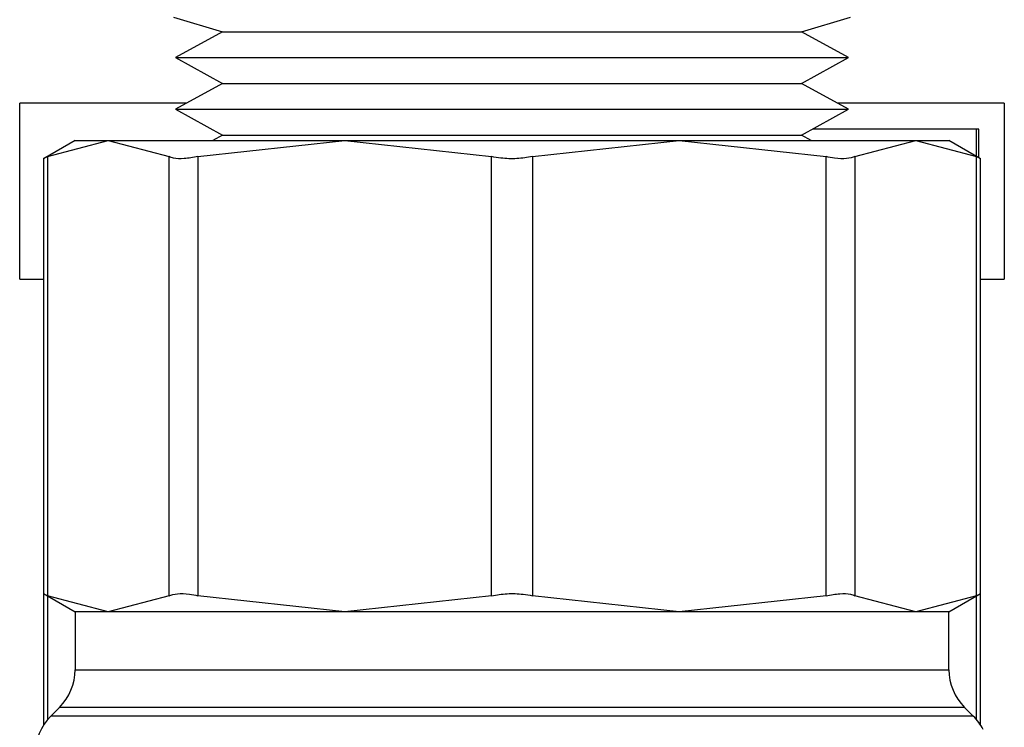
# Model space of a CAD drawing. Extents: x 0.4 to 10.6, y 0.4 to 8.1.
# Drawn here: x 4.5 to 4.5, y 3.1 to 3.2 of the extents above; entities that cross this region are included whole.
import ezdxf

# ---------------------------------------------------------------- set-up
doc = ezdxf.new("R2010")
doc.units = 0
doc.linetypes.add('SLD-SOLID', pattern=[0])
doc.layers.get('0').update_dxf_attribs({"linetype": 'CONTINUOUS'})

msp = doc.modelspace()

# ---------------------------------------------------------------- linework, layer by layer
at = {"color": 7, "linetype": 'SLD-SOLID'}
for p, q in [((4.472471672466136, 3.183990560947256), (4.476073588189831, 3.182907176129276)), ((4.51886978180455, 3.182907176129276), (4.522471697528246, 3.183990560947256)), ((4.476073588189831, 3.182907176129276), (4.472620097418185, 3.180997040861989)), ((4.476073588189831, 3.182907176129276), (4.487212851508111, 3.182907176129276)), ((4.487212851508111, 3.182907176129276), (4.51886978180455, 3.182907176129276)), ((4.522323272576197, 3.180997040861989), (4.51886978180455, 3.182907176129276)), ((4.472620097418185, 3.180997040861989), (4.476073588189831, 3.179086876261706)), ((4.472620097418185, 3.180997040861989), (4.485557179967903, 3.180997040861989)), ((4.485557179967903, 3.180997040861989), (4.522323272576197, 3.180997040861989)), ((4.51886978180455, 3.179086876261706), (4.522323272576197, 3.180997040861989)), ((4.476073588189831, 3.179086876261706), (4.472620097418185, 3.177176740994419)), ((4.476073588189831, 3.179086876261706), (4.487212851508111, 3.179086876261706)), ((4.487212851508111, 3.179086876261706), (4.51886978180455, 3.179086876261706)), ((4.522323272576197, 3.177176740994419), (4.51886978180455, 3.179086876261706)), ((4.473415314898431, 3.177616589246588), (4.461098625181882, 3.177616589246588)), ((4.461098625181882, 3.164616616756712), (4.461098625181882, 3.177616589246588)), ((4.533844744812501, 3.177616589246588), (4.521527996429962, 3.177616589246588)), ((4.533844744812501, 3.177616589246588), (4.533844744812501, 3.164616616756712)), ((4.472620097418185, 3.177176740994419), (4.476073588189831, 3.175266605727131)), ((4.472620097418185, 3.177176740994419), (4.485557179967903, 3.177176740994419)), ((4.485557179967903, 3.177176740994419), (4.522323272576197, 3.177176740994419)), ((4.51886978180455, 3.175266605727131), (4.522323272576197, 3.177176740994419)), ((4.531970073135534, 3.17571314190204), (4.51967714314451, 3.17571314190204)), ((4.531799589771639, 3.173690162605003), (4.531799589771639, 3.17571314190204)), ((4.531970073135534, 3.173591750408536), (4.531970073135534, 3.17571314190204)), ((4.465188231271737, 3.174870551635715), (4.462852679585562, 3.173522113879649)), ((4.46315234545713, 3.17367605343466), (4.467645632216965, 3.174870551635715)), ((4.465188231271737, 3.174870551635715), (4.467645632216965, 3.174870551635715)), ((4.467645632216965, 3.174870551635715), (4.472138918976799, 3.17367605343466)), ((4.467645632216965, 3.174870551635715), (4.48511730238274, 3.174870551635715)), ((4.474269609029553, 3.17367605343466), (4.48511730238274, 3.174870551635715)), ((4.476073588189831, 3.175266605727131), (4.475357511128681, 3.174870551635715)), ((4.476073588189831, 3.175266605727131), (4.487212851508111, 3.175266605727131)), ((4.48511730238274, 3.174870551635715), (4.509826008945653, 3.174870551635715)), ((4.48511730238274, 3.174870551635715), (4.495965054401916, 3.17367605343466)), ((4.487212851508111, 3.175266605727131), (4.51886978180455, 3.175266605727131)), ((4.498978315592466, 3.17367605343466), (4.509826008945653, 3.174870551635715)), ((4.509826008945653, 3.174870551635715), (4.520673760964829, 3.17367605343466)), ((4.509826008945653, 3.174870551635715), (4.527297679111428, 3.174870551635715)), ((4.519585858865701, 3.174870551635715), (4.51886978180455, 3.175266605727131)), ((4.522804451017583, 3.17367605343466), (4.527297679111428, 3.174870551635715)), ((4.527297679111428, 3.174870551635715), (4.531790965871263, 3.17367605343466)), ((4.527297679111428, 3.174870551635715), (4.529755138722646, 3.174870551635715)), ((4.53209069040882, 3.173522113879649), (4.529755138722646, 3.174870551635715)), ((4.462852679585562, 3.173522113879649), (4.462852679585562, 3.14137643722925)), ((4.46315234545713, 3.17367605343466), (4.46315234545713, 3.141222497674239)), ((4.472138918976799, 3.141222497674239), (4.472138918976799, 3.17367605343466)), ((4.474269609029553, 3.17367605343466), (4.474269609029553, 3.141222497674239)), ((4.495965054401916, 3.141222497674239), (4.495965054401916, 3.17367605343466)), ((4.498978315592466, 3.17367605343466), (4.498978315592466, 3.141222497674239)), ((4.520673760964829, 3.141222497674239), (4.520673760964829, 3.17367605343466)), ((4.522804451017583, 3.17367605343466), (4.522804451017583, 3.141222497674239)), ((4.531790965871263, 3.141222497674239), (4.531790965871263, 3.17367605343466)), ((4.53209069040882, 3.14137643722925), (4.53209069040882, 3.173522113879649)), ((4.461098625181882, 3.164616616756712), (4.462852679585562, 3.164616616756712)), ((4.53209069040882, 3.164616616756712), (4.533844744812501, 3.164616616756712)), ((4.462852679585562, 3.14137643722925), (4.465188231271737, 3.140028028806179)), ((4.462852679585562, 3.14137643722925), (4.462852679585562, 3.131655365527899)), ((4.467645632216965, 3.140028028806179), (4.46315234545713, 3.141222497674239)), ((4.472138918976799, 3.141222497674239), (4.467645632216965, 3.140028028806179)), ((4.48511730238274, 3.140028028806179), (4.474269609029553, 3.141222497674239)), ((4.495965054401916, 3.141222497674239), (4.48511730238274, 3.140028028806179)), ((4.509826008945653, 3.140028028806179), (4.498978315592466, 3.141222497674239)), ((4.520673760964829, 3.141222497674239), (4.509826008945653, 3.140028028806179)), ((4.527297679111428, 3.140028028806179), (4.522804451017583, 3.141222497674239)), ((4.531790965871263, 3.141222497674239), (4.527297679111428, 3.140028028806179)), ((4.529755138722646, 3.140028028806179), (4.53209069040882, 3.14137643722925)), ((4.53209069040882, 3.131655365527899), (4.53209069040882, 3.14137643722925)), ((4.465188231271737, 3.140028028806179), (4.465188231271737, 3.135753272855191)), ((4.467645632216965, 3.140028028806179), (4.465188231271737, 3.140028028806179)), ((4.48511730238274, 3.140028028806179), (4.467645632216965, 3.140028028806179)), ((4.509826008945653, 3.140028028806179), (4.48511730238274, 3.140028028806179)), ((4.527297679111428, 3.140028028806179), (4.509826008945653, 3.140028028806179)), ((4.529755138722646, 3.140028028806179), (4.527297679111428, 3.140028028806179)), ((4.529755138722646, 3.135753272855191), (4.529755138722646, 3.140028028806179)), ((4.464035092592893, 3.132969395681444), (4.46338859339464, 3.132322867150197)), ((4.531554776599742, 3.132322867150197), (4.530908277401489, 3.132969395681444))]:
    msp.add_line(p, q, dxfattribs=at)
at = {"color": 8, "linetype": 'SLD-SOLID'}
for p, q in [((4.46315234545713, 3.141203401894835), (4.46315234545713, 3.132064678132819)), ((4.531790965871263, 3.132064678132819), (4.531790965871263, 3.141203401894835)), ((4.465188231271737, 3.135753272855191), (4.529754552062756, 3.135753272855191)), ((4.530908277401489, 3.132969395681444), (4.464035092592893, 3.132969395681444)), ((4.531554248605841, 3.132322867150197), (4.46338859339464, 3.132322867150197))]:
    msp.add_line(p, q, dxfattribs=at)
at = {"color": 7, "linetype": 'SLD-SOLID'}
for centre, radius, start, end in [((4.46125120171892, 3.135753270556914), 0.003937007874015741, 315.0000089419743, 0), ((4.533692146600809, 3.135753270556914), 0.003937007874015741, 180, 224.9999910580365), ((4.466172461561439, 3.129538990538213), 0.003937007874015269, 134.9999951922102, 180), ((4.52877088675829, 3.129538990538213), 0.003937007874015941, 27.17765054974074, 45.00000480778071)]:
    msp.add_arc(centre, radius, start, end, dxfattribs=at)
for points, knots in [([(4.46315234545713, 3.17367605343466), (4.463028013790997, 3.173612174642165), (4.462867127786308, 3.173529515058903), (4.462855354542529, 3.173523484142726), (4.462852679585562, 3.173522113879649)], [0, 0, 0, 0, 0.7727935464236318, 1, 1, 1, 1]), ([(4.474269609029553, 3.17367605343466), (4.473918380711263, 3.173615014277405), (4.473215596973632, 3.173492879116758), (4.472511181428712, 3.173529123360852), (4.472240129524952, 3.173636106152215), (4.472138918976799, 3.17367605343466)], [0, 0, 0, 0, 0.3850005991808848, 0.7703597517421802, 1, 1, 1, 1]), ([(4.498978315592466, 3.17367605343466), (4.498600447892496, 3.17361501425127), (4.497844366208291, 3.173492879947163), (4.496777229676717, 3.173529122684617), (4.496185867461196, 3.173636106111187), (4.495965054401916, 3.17367605343466)], [0, 0, 0, 0, 0.3850048142027653, 0.7703624532414407, 1, 1, 1, 1]), ([(4.522804451017583, 3.17367605343466), (4.52262130347886, 3.173615013673997), (4.52225484379477, 3.173492879292255), (4.521450038463964, 3.173529128069537), (4.520884821710248, 3.173636106151481), (4.52067376096483, 3.17367605343466)], [0, 0, 0, 0, 0.3850020828887604, 0.770350192271314, 1, 1, 1, 1]), ([(4.53209069040882, 3.173522113879649), (4.532058853580061, 3.173538332250053), (4.532017655779262, 3.173559319302446), (4.531832937576103, 3.173654440074872), (4.531790965871263, 3.17367605343466)], [0, 0, 0, 0, 0.7727798120488262, 0.9999999999999999, 0.9999999999999999, 0.9999999999999999, 0.9999999999999999]), ([(4.462852679585562, 3.14137643722925), (4.462884489735546, 3.14136021863608), (4.462925653082489, 3.141339231260102), (4.463110373099849, 3.141244111033666), (4.46315234545713, 3.141222497674239)], [0, 0, 0, 0, 0.7727785116071408, 1, 1, 1, 1]), ([(4.472138918976799, 3.141222497674239), (4.472322066347326, 3.141283553348517), (4.472688525286755, 3.141405719435739), (4.473493331191691, 3.141369416597836), (4.47405854826651, 3.141262443191948), (4.474269609029553, 3.141222497674239)], [0, 0, 0, 0, 0.3850026784160864, 0.7703505259377905, 1, 1, 1, 1]), ([(4.495965054401916, 3.141222497674239), (4.496342922202213, 3.141283553810883), (4.497098984714746, 3.141405718906824), (4.498166115000736, 3.141369413413152), (4.498757482959525, 3.141262443212047), (4.498978315592466, 3.141222497674239)], [0, 0, 0, 0, 0.3850058052183907, 0.7703446978166998, 1, 1, 1, 1]), ([(4.520673760964829, 3.141222497674239), (4.521024995590213, 3.141283553348517), (4.521727779735778, 3.141405719435739), (4.522432113134591, 3.141369416597836), (4.522703216750854, 3.141262443191948), (4.522804451017583, 3.141222497674239)], [0, 0, 0, 0, 0.3850026784160864, 0.7703505259377905, 1, 1, 1, 1]), ([(4.531790965871263, 3.141222497674239), (4.531915271838205, 3.14128637646724), (4.532076124860132, 3.141369036191016), (4.532087993713271, 3.141375066985856), (4.53209069040882, 3.14137643722925)], [0, 0, 0, 0, 0.7727922388573026, 0.9999999999999999, 0.9999999999999999, 0.9999999999999999, 0.9999999999999999])]:
    msp.add_open_spline(points, degree=3, knots=knots, dxfattribs=at)

doc.saveas('drawing.dxf')
